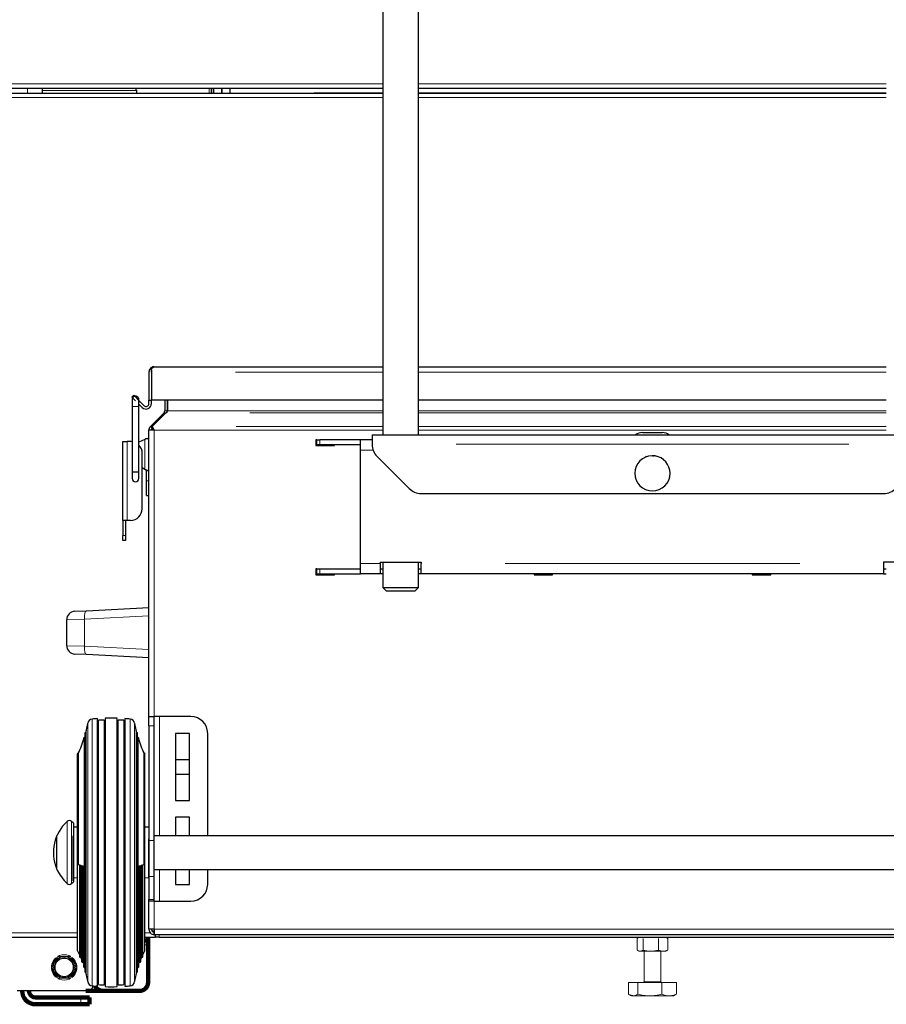
# Model space of a CAD drawing. Extents: x -8004 to 6582, y -4714 to 2818.
# Drawn here: x 1830 to 2345, y -2324 to -1739 of the extents above; entities that cross this region are included whole.
import ezdxf

# ---------------------------------------------------------------- set-up
doc = ezdxf.new("R2010")
doc.units = 0
doc.header["$LTSCALE"] = 625
doc.header["$MEASUREMENT"] = 0
doc.layers.add('1', color=7, linetype='CONTINUOUS')

msp = doc.modelspace()

# ---------------------------------------------------------------- linework, layer by layer
at = {"layer": '1', "color": 2, "linetype": 'Continuous', "lineweight": 25}
for p, q in [((2045.79, -1385.43), (2045.79, -1985.6)), ((2067.02, -1985.6), (2067.02, -1385.43)), ((1811.25, -1782.72), (2045.79, -1782.72)), ((1811.27, -1779.73), (2045.79, -1779.73)), ((1843.55, -1781.13), (1843.55, -1779.73)), ((1843.55, -1782.72), (1843.55, -1781.13)), ((1899.38, -1780.8), (1899.38, -1781.13)), ((1899.38, -1781.13), (1899.38, -1782.72)), ((1943.74, -1779.73), (1943.74, -1782.72)), ((1945.24, -1779.73), (1945.24, -1782.72)), ((1945.24, -1779.73), (1945.24, -1782.72)), ((1945.24, -1782.72), (1945.24, -1779.73)), ((1945.24, -1780.23), (1945.24, -1780.23)), ((1950.23, -1779.73), (1950.23, -1782.72)), ((1950.23, -1782.72), (1950.23, -1779.73)), ((1955.21, -1782.44), (1955.21, -1779.73)), ((1955.21, -1782.72), (1955.21, -1782.44)), ((2067.02, -1779.73), (2344.88, -1779.73)), ((2067.03, -1782.72), (2344.87, -1782.72)), ((1908.35, -1947.05), (1908.35, -1948.42)), ((1908.45, -1948.42), (1908.45, -1946.41)), ((1910.05, -1945.23), (1910.3, -1945.23)), ((1910.22, -1945.24), (1910.3, -1945.23)), ((1910.3, -1945.23), (2045.79, -1945.23)), ((2067.03, -1945.23), (2344.87, -1945.23)), ((1906.86, -1948.42), (1906.86, -1965.17)), ((1908.35, -1948.42), (1908.35, -1965.17)), ((1908.45, -1948.42), (1908.45, -1965.17)), ((1896.75, -1963.26), (1897.8, -1962.2)), ((1896.75, -1963.26), (1898.88, -1965.39)), ((1897.8, -1962.2), (1901.33, -1965.73)), ((1900.87, -1964.79), (1900.87, -1964.76)), ((1901.33, -1965.73), (1903.96, -1968.36)), ((1906.86, -1967.16), (1906.86, -1965.17)), ((1906.86, -1965.17), (1908.35, -1965.17)), ((1908.35, -1967.16), (1908.35, -1965.17)), ((2045.79, -1965.17), (1908.45, -1965.17)), ((1916.33, -1965.17), (1916.33, -1971.44)), ((1917.82, -1965.17), (1917.82, -1971.44)), ((1917.84, -1971.44), (1917.84, -1965.17)), ((2344.87, -1965.17), (2067.03, -1965.17)), ((1900.87, -1967.39), (1902.91, -1969.42)), ((1915.83, -1972.64), (1907.79, -1980.68)), ((1908.87, -1980.68), (1916.91, -1972.64)), ((1915.83, -1972.64), (1916.37, -1973.18)), ((1910.05, -1982.94), (1906.86, -1982.94)), ((1906.86, -2153.1), (1906.86, -1982.94)), ((1908.87, -1981.72), (1908.85, -1981.74)), ((1904.36, -1988.42), (1900.87, -1990.13)), ((1905.07, -1987.85), (1906.13, -1987.85)), ((1906.86, -1987.85), (1906.13, -1987.85)), ((2006.06, -1988.6), (2006.06, -1992.09)), ((2006.55, -1988.6), (2006.06, -1988.6)), ((2006.55, -1988.6), (2008.33, -1988.6)), ((2006.55, -1991.59), (2006.55, -1988.6)), ((2032.46, -1988.6), (2008.33, -1988.6)), ((2032.46, -1994.78), (2032.46, -1988.6)), ((2039.45, -1988.6), (2032.46, -1988.6)), ((2039.45, -1985.61), (2039.45, -1991.19)), ((2039.45, -1985.61), (2372.44, -1985.61)), ((2199.97, -1984.35), (2211.93, -1984.35)), ((1891.4, -1989.69), (1893.9, -1989.69)), ((1891.4, -2036.54), (1891.4, -1989.69)), ((1895.89, -1989.69), (1893.9, -1989.69)), ((2006.06, -1992.09), (2017.02, -1992.09)), ((2008.33, -1991.59), (2006.55, -1991.59)), ((2032.46, -1991.59), (2008.33, -1991.59)), ((2017.02, -1992.09), (2017.02, -1991.59)), ((2032.46, -2062.17), (2032.46, -1994.78)), ((2039.45, -1991.19), (2039.45, -1991.45)), ((1902.87, -2029.56), (1902.87, -1996.66)), ((2042.37, -1998.5), (2061.46, -2017.58)), ((2205.95, -1998.27), (2205.75, -1998.07)), ((2206.13, -1998.09), (2205.95, -1998.27)), ((2206.31, -1998.27), (2206.13, -1998.09)), ((2206.5, -1998.1), (2206.31, -1998.27)), ((2206.67, -1998.29), (2206.5, -1998.1)), ((2206.86, -1998.12), (2206.67, -1998.29)), ((2207.02, -1998.32), (2206.86, -1998.12)), ((2207.22, -1998.16), (2207.02, -1998.32)), ((2207.38, -1998.37), (2207.22, -1998.16)), ((2207.6, -1998.2), (2207.38, -1998.37)), ((1902.87, -2005.1), (1904.36, -2006.05)), ((1905.07, -2006.79), (1906.13, -2006.79)), ((1905.36, -2013.09), (1905.36, -2006.79)), ((1906.13, -2006.79), (1906.86, -2006.79)), ((1900.87, -2011.62), (1900.87, -2011.59)), ((1905.36, -2021.75), (1905.36, -2013.09)), ((1905.36, -2021.75), (1906.86, -2021.75)), ((2068.51, -2020.5), (2343.39, -2020.5)), ((1893.9, -2036.54), (1891.4, -2036.54)), ((1891.4, -2036.54), (1891.4, -2045.52)), ((1892.9, -2036.54), (1892.9, -2045.52)), ((1895.89, -2036.54), (1893.9, -2036.54)), ((1891.4, -2048.51), (1891.4, -2045.52)), ((1892.9, -2045.52), (1892.9, -2048.51)), ((1892.9, -2048.51), (1891.4, -2048.51)), ((2032.46, -2068.35), (2032.46, -2062.17)), ((2044.19, -2061.38), (2044.19, -2062.17)), ((2044.19, -2061.38), (2068.62, -2061.38)), ((2044.19, -2062.17), (2044.19, -2068.35)), ((2045.79, -2061.37), (2045.79, -2076.33)), ((2067.02, -2076.33), (2067.02, -2061.37)), ((2068.62, -2061.38), (2068.62, -2062.17)), ((2068.62, -2068.35), (2068.62, -2062.17)), ((2343.28, -2061.38), (2343.28, -2062.17)), ((2367.71, -2061.38), (2343.28, -2061.38)), ((2343.28, -2062.17), (2343.28, -2068.35)), ((2006.06, -2065.36), (2006.06, -2068.85)), ((2006.55, -2065.36), (2006.06, -2065.36)), ((2006.06, -2068.85), (2017.02, -2068.85)), ((2006.55, -2065.36), (2008.33, -2065.36)), ((2006.55, -2068.35), (2006.55, -2065.36)), ((2006.55, -2068.35), (2008.33, -2068.35)), ((2008.33, -2065.36), (2032.46, -2065.36)), ((2008.33, -2068.35), (2032.46, -2068.35)), ((2017.02, -2068.85), (2017.02, -2068.35)), ((2044.19, -2068.35), (2032.46, -2068.35)), ((2044.19, -2065.36), (2045.79, -2065.36)), ((2045.79, -2068.35), (2044.19, -2068.35)), ((2067.02, -2065.36), (2068.62, -2065.36)), ((2068.62, -2068.35), (2067.02, -2068.35)), ((2343.28, -2068.35), (2068.62, -2068.35)), ((2135.66, -2068.35), (2135.66, -2068.85)), ((2135.66, -2068.85), (2146.63, -2068.85)), ((2146.63, -2068.85), (2146.63, -2068.35)), ((2265.27, -2068.35), (2265.27, -2068.85)), ((2265.27, -2068.85), (2276.24, -2068.85)), ((2276.24, -2068.85), (2276.24, -2068.35)), ((2343.28, -2065.36), (2344.88, -2065.36)), ((2343.28, -2068.35), (2344.88, -2068.35)), ((2045.79, -2076.33), (2067.02, -2076.33)), ((2045.79, -2076.33), (2047.78, -2078.32)), ((2065.03, -2078.32), (2067.02, -2076.33)), ((2047.78, -2078.32), (2065.03, -2078.32)), ((1869.79, -2090.19), (1906.86, -2088.29)), ((1862.74, -2090.55), (1869.79, -2090.19)), ((1858.01, -2110.97), (1858.01, -2095.52)), ((1869.79, -2116.31), (1862.74, -2115.95)), ((1906.86, -2118.2), (1869.79, -2116.31)), ((1876.38, -2313.36), (1876.38, -2154.34)), ((1880.77, -2154.15), (1880.77, -2313.56)), ((1888.08, -2313.56), (1888.08, -2154.15)), ((1892.47, -2154.34), (1892.47, -2313.36)), ((1906.86, -2158.57), (1906.86, -2153.1)), ((1906.86, -2158.57), (1906.86, -2226.66)), ((1906.87, -2153.1), (1909.87, -2153.1)), ((1909.85, -2153.1), (1909.85, -2158.57)), ((1909.85, -2158.57), (1909.85, -2226.66)), ((1913.04, -2153.1), (1909.87, -2153.1)), ((1931.78, -2153.1), (1913.04, -2153.1)), ((1868.77, -2163.07), (1868.77, -2166.09)), ((1869.39, -2162.58), (1869.39, -2194.87)), ((1899.46, -2194.87), (1899.46, -2162.58)), ((1900.08, -2166.1), (1900.08, -2163.07)), ((1922.56, -2163.07), (1922.56, -2202.95)), ((1931.03, -2163.07), (1922.56, -2163.07)), ((1931.03, -2202.95), (1931.03, -2163.07)), ((1941.75, -2224.03), (1941.75, -2163.07)), ((1868.36, -2165.64), (1868.36, -2242.34)), ((1869.15, -2165.64), (1868.36, -2165.64)), ((1868.56, -2165.58), (1868.56, -2165.64)), ((1869.15, -2242.34), (1869.15, -2165.64)), ((1899.7, -2242.34), (1899.7, -2165.64)), ((1900.48, -2165.64), (1899.7, -2165.64)), ((1900.29, -2165.64), (1900.29, -2165.58)), ((1900.48, -2242.34), (1900.48, -2165.64)), ((1864.49, -2201.95), (1864.49, -2175.53)), ((1864.86, -2175.13), (1864.86, -2241.16)), ((1903.99, -2241.16), (1903.99, -2175.13)), ((1904.36, -2292.18), (1904.36, -2175.53)), ((1931.03, -2178.77), (1922.56, -2178.77)), ((1922.56, -2187.24), (1931.03, -2187.24)), ((1869.39, -2194.87), (1869.39, -2305.12)), ((1899.46, -2305.12), (1899.46, -2194.87)), ((1864.49, -2292.18), (1864.49, -2201.95)), ((1922.56, -2202.95), (1931.03, -2202.95)), ((1862.09, -2216.41), (1860.9, -2215.39)), ((1862.09, -2216.41), (1862.09, -2233.85)), ((1922.56, -2212.92), (1922.56, -2224.03)), ((1931.03, -2212.92), (1922.56, -2212.92)), ((1931.03, -2224.03), (1931.03, -2212.92)), ((1864.49, -2218.83), (1862.09, -2218.9)), ((1906.76, -2218.9), (1904.36, -2218.83)), ((1852.02, -2224.03), (1852.02, -2243.97)), ((1852.14, -2224.03), (1852.02, -2224.03)), ((1861.59, -2224.03), (1861.59, -2233.85)), ((1906.86, -2226.66), (1906.86, -2248.19)), ((1909.85, -2226.66), (1909.85, -2248.19)), ((2502.04, -2224.03), (1909.86, -2224.03)), ((1861.59, -2233.85), (1861.59, -2250.63)), ((1862.09, -2233.85), (1862.09, -2251.3)), ((1852.02, -2243.97), (1852.28, -2243.97)), ((1865.66, -2241.28), (1865.66, -2295.66)), ((1866.35, -2296.12), (1866.35, -2241.27)), ((1866.87, -2241.64), (1866.87, -2298.66)), ((1867.55, -2299.12), (1867.55, -2241.63)), ((1867.91, -2241.98), (1867.91, -2301.65)), ((1868.36, -2242.34), (1869.15, -2242.34)), ((1868.56, -2302.12), (1868.56, -2241.99)), ((1868.77, -2242.29), (1868.77, -2304.64)), ((1900.48, -2242.34), (1899.7, -2242.34)), ((1900.08, -2304.64), (1900.08, -2242.35)), ((1900.29, -2241.99), (1900.29, -2302.12)), ((1900.94, -2301.65), (1900.94, -2241.94)), ((1901.3, -2241.63), (1901.3, -2299.12)), ((1901.98, -2298.66), (1901.98, -2241.58)), ((1902.5, -2241.27), (1902.5, -2296.12)), ((1903.19, -2295.66), (1903.19, -2241.22)), ((1909.86, -2243.97), (2502.04, -2243.97)), ((1922.56, -2243.97), (1922.56, -2252.79)), ((1931.03, -2252.79), (1931.03, -2243.97)), ((1941.75, -2252.79), (1941.75, -2243.97)), ((1860.9, -2252.32), (1862.09, -2251.3)), ((1862.09, -2248.81), (1864.49, -2248.87)), ((1904.36, -2248.87), (1906.76, -2248.81)), ((1906.86, -2248.19), (1906.86, -2261.76)), ((1909.85, -2248.19), (1909.85, -2261.76)), ((1922.56, -2252.79), (1931.03, -2252.79)), ((1906.86, -2262.76), (1906.86, -2261.76)), ((1909.85, -2262.76), (1906.86, -2262.76)), ((1906.86, -2279.51), (1906.86, -2262.76)), ((1909.85, -2261.76), (1909.85, -2262.76)), ((1909.85, -2262.76), (1913.04, -2262.76)), ((1913.04, -2262.76), (1931.78, -2262.76)), ((1910.05, -2279.51), (1906.86, -2279.51)), ((1811.25, -2284.2), (1864.5, -2284.2)), ((1904.37, -2284.2), (1910.85, -2284.2)), ((1910.07, -2282.7), (1910.05, -2282.7)), ((2501.83, -2282.7), (1910.07, -2282.7)), ((1910.84, -2284.2), (1910.84, -2282.7)), ((1912.84, -2284.2), (1910.84, -2284.2)), ((1912.84, -2284.2), (2499.06, -2284.2)), ((1834.78, -2316.1), (1828.59, -2316.1)), ((1869.47, -2316.1), (1834.78, -2316.1))]:
    msp.add_line(p, q, dxfattribs=at)
at = {"layer": '1', "color": 6, "linetype": 'Continuous', "lineweight": 13}
for p, q in [((1811.25, -1777.14), (2045.79, -1777.14)), ((2067.03, -1777.14), (2344.87, -1777.14)), ((1834.78, -1782.7), (1834.78, -1779.71)), ((1899.38, -1781.13), (1843.55, -1781.13)), ((1942.63, -1779.73), (1942.63, -1782.72)), ((2045.79, -1782.44), (2005.06, -1782.44)), ((2344.87, -1782.44), (2067.02, -1782.44)), ((2045.79, -1785.31), (1811.25, -1785.31)), ((2344.87, -1785.31), (2067.03, -1785.31)), ((1958.3, -1948.42), (2045.79, -1948.42)), ((2067.03, -1948.42), (2344.87, -1948.42)), ((1901.33, -1965.73), (1900.87, -1966.18)), ((1916.33, -1971.44), (1917.82, -1971.44)), ((2045.79, -1971.44), (1917.84, -1971.44)), ((2344.87, -1971.44), (2067.03, -1971.44)), ((2045.79, -1972.64), (1966.76, -1972.64)), ((2344.87, -1972.64), (2067.03, -1972.64)), ((1910.05, -2153.09), (1910.05, -1982.94)), ((2045.79, -1982.94), (1910.05, -1982.94)), ((2045.79, -1980.68), (1958.72, -1980.68)), ((2344.87, -1982.94), (2067.02, -1982.94)), ((2344.87, -1980.68), (2067.03, -1980.68)), ((1904.36, -1988.42), (1904.36, -2006.05)), ((2008.33, -1988.6), (2008.33, -1991.59)), ((1893.9, -1989.69), (1893.9, -2036.54)), ((2040.03, -1994.78), (2032.46, -1994.78)), ((2322.59, -1991.19), (2089.3, -1991.19)), ((1905.36, -2013.09), (1906.86, -2013.09)), ((1891.4, -2045.52), (1892.9, -2045.52)), ((2044.19, -2062.17), (2032.46, -2062.17)), ((2293.43, -2062.17), (2118.47, -2062.17)), ((2008.33, -2065.36), (2008.33, -2068.35)), ((1906.86, -2093.21), (1868.58, -2095.16)), ((1868.58, -2095.16), (1858.01, -2095.52)), ((1868.58, -2095.16), (1868.58, -2111.33)), ((1858.01, -2110.97), (1868.58, -2111.33)), ((1868.58, -2111.33), (1906.86, -2113.29)), ((1870.5, -2191.88), (1870.5, -2157.11)), ((1873.2, -2154.58), (1873.2, -2190.5)), ((1876.91, -2155.31), (1876.91, -2312.39)), ((1880.29, -2312.55), (1880.29, -2155.16)), ((1888.56, -2155.16), (1888.56, -2312.55)), ((1891.94, -2312.39), (1891.94, -2155.31)), ((1895.65, -2313.12), (1895.65, -2154.58)), ((1898.35, -2157.11), (1898.35, -2191.88)), ((1909.85, -2158.57), (1906.86, -2158.57)), ((1913.04, -2224.03), (1913.04, -2153.1)), ((1870.5, -2310.6), (1870.5, -2191.88)), ((1873.2, -2190.5), (1873.2, -2313.12)), ((1898.35, -2191.88), (1898.35, -2310.6)), ((1858.26, -2215.43), (1858.26, -2233.85)), ((1860.9, -2215.39), (1860.9, -2233.85)), ((1906.76, -2218.9), (1906.76, -2248.81)), ((1909.85, -2226.66), (1906.86, -2226.66)), ((1858.26, -2233.85), (1858.26, -2252.27)), ((1860.9, -2233.85), (1860.9, -2252.32)), ((1913.04, -2262.76), (1913.04, -2243.97)), ((1909.85, -2248.19), (1906.86, -2248.19)), ((1906.86, -2261.76), (1909.85, -2261.76)), ((1910.05, -2279.51), (1910.05, -2262.76)), ((1811.25, -2281.61), (1864.49, -2281.61)), ((1904.37, -2281.61), (1907.69, -2281.61)), ((1910.05, -2279.51), (2501.85, -2279.51)), ((1912.84, -2282.7), (1912.84, -2284.2)), ((1904.36, -2288.79), (1906.36, -2288.79)), ((1849.06, -2301.1), (1851.88, -2296.21)), ((1861.14, -2296.21), (1863.96, -2301.1)), ((1851.88, -2308.08), (1849.06, -2303.19)), ((1863.96, -2303.19), (1861.14, -2308.08)), ((2200.96, -2310.72), (2210.93, -2310.72)), ((1866.48, -2324.08), (1866.48, -2320.09))]:
    msp.add_line(p, q, dxfattribs=at)
at = {"layer": '1', "color": 2, "linetype": 'Continuous', "lineweight": 140}
for p, q in [((1908.45, -1961.68), (1908.35, -1961.68)), ((1906.36, -2286.19), (1904.36, -2286.19)), ((1906.36, -2284.2), (1906.36, -2286.19)), ((1906.36, -2288.79), (1906.36, -2286.19)), ((1906.36, -2311.12), (1906.36, -2288.79)), ((1869.47, -2316.1), (1879.44, -2316.1)), ((1879.44, -2316.1), (1901.37, -2316.1)), ((1839.56, -2320.09), (1866.48, -2320.09)), ((1871.46, -2320.09), (1866.48, -2320.09)), ((1871.46, -2320.09), (1871.46, -2324.08)), ((1839.56, -2324.08), (1866.48, -2324.08)), ((1871.46, -2324.08), (1866.48, -2324.08))]:
    msp.add_line(p, q, dxfattribs=at)
at = {"layer": '1', "color": 2, "linetype": 'Continuous', "lineweight": 18}
for p, q in [((2196.82, -2284.91), (2196.82, -2291.86)), ((2197.97, -2284.2), (2197.31, -2284.58)), ((2200.35, -2291.86), (2200.35, -2284.91)), ((2209.48, -2291.86), (2209.48, -2284.91)), ((2214.58, -2284.58), (2213.92, -2284.2)), ((2215.08, -2284.91), (2215.08, -2291.86)), ((2197.31, -2292.19), (2197.97, -2292.57)), ((2198.58, -2292.57), (2204.91, -2292.57)), ((2200.96, -2292.57), (2200.96, -2310.72)), ((2204.91, -2292.57), (2212.28, -2292.57)), ((2210.93, -2310.72), (2210.93, -2292.57)), ((2212.28, -2292.57), (2213.92, -2292.57)), ((2213.92, -2292.57), (2214.58, -2292.19)), ((2191.68, -2311.12), (2197.19, -2311.12)), ((2191.68, -2311.12), (2191.68, -2317.98)), ((2197.19, -2311.12), (2211.46, -2311.12)), ((2197.19, -2317.98), (2197.19, -2311.12)), ((2211.46, -2311.12), (2220.22, -2311.12)), ((2211.46, -2311.12), (2211.46, -2317.98)), ((2220.22, -2311.12), (2220.22, -2317.98)), ((2192.46, -2318.5), (2193.49, -2319.09)), ((2194.44, -2319.09), (2204.33, -2319.09)), ((2204.33, -2319.09), (2215.84, -2319.09)), ((2215.84, -2319.09), (2218.41, -2319.09)), ((2218.41, -2319.09), (2219.44, -2318.5))]:
    msp.add_line(p, q, dxfattribs=at)
at = {"layer": '1', "color": 6, "linetype": 'Continuous', "lineweight": 13}
msp.add_circle((1856.51, -2302.14), 5.88, dxfattribs=at)
at = {"layer": '1', "color": 2, "linetype": 'Continuous', "lineweight": 18}
msp.add_circle((1856.51, -2302.14), 5.38, dxfattribs=at)
at = {"layer": '1', "color": 2, "linetype": 'Continuous', "lineweight": 25}
for centre, radius, start, end in [((1894.39, -1780.8), 4.98, 0, 12.37004), ((1910.05, -1948.42), 3.19, 140.99324, 180), ((1910.05, -1948.42), 1.69, 160.24947, 180), ((1905.16, -1967.16), 3.19, 225, 0), ((1905.16, -1967.16), 1.69, 225, 0), ((1914.63, -1971.44), 1.69, 315, 0), ((1895.89, -1996.66), 6.98, 81.62581, 90), ((1895.89, -1996.66), 6.98, 0, 44.02264), ((2049.42, -1991.45), 9.97, 180, 225), ((2205.95, -2008.54), 10.47, 91.08121, 180), ((2205.95, -2008.54), 10.47, 80.91879, 91.08121), ((2205.95, -2008.54), 10.47, 0, 80.91879), ((2205.95, -2008.54), 10.47, 180, 360), ((2068.51, -2010.53), 9.97, 225, 270), ((2343.39, -2010.53), 9.97, 270, 315), ((1895.89, -2029.56), 6.98, 270, 0), ((1862.99, -2095.52), 4.98, 92.92072, 180), ((1862.99, -2110.97), 4.98, 180, 267.07928), ((1811.38, -2147.99), 59.82, 345.88137, 351.23739), ((1873.46, -2157.56), 2.99, 94.96885, 171.23739), ((1884.42, -2283.7), 129.61, 93.55756, 94.96885), ((1884.42, -2283.7), 128.61, 91.84381, 93.34969), ((1884.42, -2283.7), 129.61, 88.38375, 91.61625), ((1884.42, -2283.7), 128.61, 86.65031, 88.15619), ((1884.42, -2283.7), 129.61, 85.03115, 86.44244), ((1895.39, -2157.56), 2.99, 8.76261, 85.03115), ((1957.47, -2147.99), 59.82, 188.76261, 194.11863), ((1931.78, -2163.07), 9.97, 0, 90), ((1869.27, -2163.07), 0.498, 75.64264, 180), ((1899.58, -2163.07), 0.498, 0, 104.35736), ((1868.41, -2166.06), 0.498, 72.66076, 180), ((1900.44, -2166.06), 0.498, 0, 107.33924), ((1811.38, -2147.99), 59.82, 332.59116, 335.81906), ((1957.47, -2147.99), 59.82, 204.18094, 207.40884), ((1875.05, -2233.85), 24.92, 132.34261, 202.49728), ((1859.61, -2216.9), 1.99, 49.44831, 132.34261), ((1875.05, -2233.85), 24.92, 203.95379, 227.65739), ((1859.61, -2250.8), 1.99, 227.65739, 310.55169), ((1931.78, -2252.79), 9.97, 270, 0), ((1811.38, -2319.71), 59.82, 24.18094, 27.40884), ((1957.47, -2319.71), 59.82, 152.59116, 155.81906), ((1866.15, -2295.66), 0.498, 180, 293.46474), ((1811.38, -2319.71), 59.82, 21.08736, 23.22601), ((1867.37, -2298.66), 0.498, 180, 290.37116), ((1901.48, -2298.66), 0.498, 249.62884, 0), ((1957.47, -2319.71), 59.82, 156.77399, 158.91264), ((1902.7, -2295.66), 0.498, 246.53526, 0), ((1868.41, -2301.65), 0.498, 180, 287.33924), ((1869.27, -2304.64), 0.498, 180, 284.35736), ((1811.38, -2319.71), 59.82, 8.76261, 14.11863), ((1957.47, -2319.71), 59.82, 165.88137, 171.23739), ((1899.58, -2304.64), 0.498, 255.64264, 0), ((1900.44, -2301.65), 0.498, 252.66076, 0), ((1873.46, -2310.14), 2.99, 188.76261, 265.03115), ((1895.39, -2310.14), 2.99, 274.96885, 351.23739), ((1869.47, -2311.12), 4.98, 270, 335.42857), ((1884.42, -2184), 129.61, 265.03115, 266.44244), ((1884.42, -2184), 128.61, 266.65031, 268.15619), ((1884.42, -2184), 129.61, 268.38375, 271.61625), ((1884.42, -2184), 128.61, 271.84381, 273.34969), ((1884.42, -2184), 129.61, 273.55756, 274.96885)]:
    msp.add_arc(centre, radius, start, end, dxfattribs=at)
at = {"layer": '1', "color": 2, "linetype": 'Continuous', "lineweight": 18}
for centre, radius, start, end in [((1856.51, -2302.14), 7.53, 127.99518, 172.00482), ((1856.51, -2302.14), 6.48, 150, 210), ((1856.51, -2302.14), 6.48, 90, 150), ((1856.51, -2302.14), 7.53, 67.99518, 112.00482), ((1856.51, -2302.14), 6.48, 30, 90), ((1856.51, -2302.14), 7.53, 7.99518, 52.00482), ((1856.51, -2302.14), 6.48, 330, 30), ((1856.51, -2302.14), 7.53, 187.99518, 232.00482), ((1856.51, -2302.14), 7.53, 307.99518, 352.00482), ((1856.51, -2302.14), 6.48, 210, 270), ((1856.51, -2302.14), 7.53, 247.99518, 292.00482), ((1856.51, -2302.14), 6.48, 270, 330), ((2200.57, -2310.72), 0.399, 270, 0), ((2211.33, -2310.72), 0.399, 180, 270)]:
    msp.add_arc(centre, radius, start, end, dxfattribs=at)
at = {"layer": '1', "color": 2, "linetype": 'Continuous', "lineweight": 140}
for centre, radius, start, end in [((1839.56, -2316.1), 7.98, 180, 270), ((1839.56, -2316.1), 3.99, 180, 270), ((1879.44, -2311.12), 4.98, 205.4869, 270), ((1901.37, -2311.12), 4.98, 270, 0)]:
    msp.add_arc(centre, radius, start, end, dxfattribs=at)
at = {"layer": '1', "color": 2, "linetype": 'Continuous', "lineweight": 25}
for centre, major_axis, ratio, start_param, end_param in [((1898.88, -1964.76), (1.99, 0), 1, 1.570796, 3.141886), ((1898.88, -1964.76), (1.99, 0), 1, 0, 1.570795), ((1914.65, -1971.44), (-3.19, 0), 0.53125, 2.356194, 3.141593), ((2199.97, -1987.87), (-4.98, 0), 0.707107, 4.712389, 5.584156), ((2211.93, -1987.87), (-4.98, 0), 0.707107, 3.840621, 4.712389), ((1898.88, -2007.63), (1.99, 0), 0.000022, 3.141571, 4.712389), ((1898.88, -2011.62), (1.99, 0), 1, 3.1413, 4.71239), ((1898.88, -2007.63), (1.99, 0), 0.000022, 4.712389, 6.283185), ((1898.88, -2011.62), (1.99, 0), 1, 4.71239, 6.283185), ((1910.05, -2279.51), (-1.69, 0), 0.705882, 0.346987, 1.570796)]:
    msp.add_ellipse(centre, major_axis=major_axis, ratio=ratio, start_param=start_param, end_param=end_param, dxfattribs=at)
at = {"layer": '1', "color": 6, "linetype": 'Continuous', "lineweight": 13}
for centre, major_axis, ratio, start_param, end_param in [((1898.88, -1968.75), (1.99, 0), 0.000331, 1.570798, 3.142841), ((1898.88, -1968.75), (1.99, 0), 0.000331, 0, 1.570796), ((1870.04, -2095.16), (-0.25, 4.98), 0.292367, 0, 1.555881), ((1870.04, -2111.33), (-0.25, -4.98), 0.292367, 4.727305, 6.283185)]:
    msp.add_ellipse(centre, major_axis=major_axis, ratio=ratio, start_param=start_param, end_param=end_param, dxfattribs=at)
at = {"layer": '1', "color": 2, "linetype": 'Continuous', "lineweight": 25}
for points, degree, knots in [([(1909.79, -1945.24), (1909.36, -1945.27), (1908.94, -1945.39), (1908.17, -1945.8), (1907.84, -1946.07), (1907.57, -1946.41)], 3, [0, 0, 0, 0, 0.5, 0.5, 1, 1, 1, 1]), ([(1908.45, -1946.41), (1908.75, -1946.07), (1909.04, -1945.8), (1909.64, -1945.39), (1909.93, -1945.27), (1910.22, -1945.24)], 3, [0, 0, 0, 0, 0.5, 0.5, 1, 1, 1, 1]), ([(1900.87, -1964.76), (1900.88, -1964.7), (1900.87, -1964.58), (1900.84, -1964.37), (1900.76, -1964.03), (1900.51, -1963.54), (1899.98, -1963.04), (1899.25, -1962.75), (1898.49, -1962.75), (1897.66, -1963.09), (1897.03, -1963.85), (1896.89, -1964.43), (1896.89, -1964.76)], 3, [0, 0, 0, 0, 0.040028, 0.071848, 0.129489, 0.234923, 0.357765, 0.481508, 0.604706, 0.733913, 0.867593, 1, 1, 1, 1]), ([(1896.89, -1964.76), (1896.89, -1964.77), (1896.89, -1964.91), (1896.89, -1965.39), (1896.89, -1965.91), (1896.89, -1966.55), (1896.89, -1967.48), (1896.89, -1968.23), (1896.89, -1968.75)], 3, [0, 0, 0, 0, 0.239458, 0.368358, 0.499993, 0.631629, 0.760528, 1, 1, 1, 1]), ([(1900.87, -1968.75), (1900.87, -1968.23), (1900.87, -1967.48), (1900.87, -1966.55), (1900.87, -1965.91), (1900.87, -1965.39), (1900.87, -1964.91), (1900.87, -1964.77), (1900.87, -1964.76)], 3, [0, 0, 0, 0, 0.239472, 0.368371, 0.500007, 0.631642, 0.760542, 1, 1, 1, 1]), ([(1896.89, -1968.75), (1896.89, -1975.23), (1896.89, -1985.34), (1896.89, -1998.3), (1896.89, -2004.78), (1896.89, -2007.63)], 3, [0, 0, 0, 0, 0.499998, 0.779999, 1, 1, 1, 1]), ([(1900.87, -2007.63), (1900.87, -2004), (1900.87, -1997.52), (1900.87, -1987.8), (1900.87, -1978.47), (1900.87, -1971.99), (1900.87, -1968.75)], 3, [0, 0, 0, 0, 0.280001, 0.500002, 0.750003, 1, 1, 1, 1]), ([(1906.86, -1982.94), (1906.86, -1982.52), (1906.94, -1982.1), (1907.26, -1981.33), (1907.5, -1980.98), (1907.79, -1980.68)], 3, [0, 0, 0, 0, 0.5, 0.5, 1, 1, 1, 1]), ([(1908.35, -1982.94), (1908.35, -1982.72), (1908.4, -1982.5), (1908.57, -1982.09), (1908.69, -1981.9), (1908.85, -1981.74)], 3, [0, 0, 0, 0, 0.5, 0.5, 1, 1, 1, 1]), ([(1910.05, -1982.94), (1909.85, -1982.52), (1909.65, -1982.1), (1909.26, -1981.33), (1909.07, -1980.98), (1908.87, -1980.68)], 3, [0, 0, 0, 0, 0.5, 0.5, 1, 1, 1, 1]), ([(1910.05, -1982.94), (1909.85, -1982.72), (1909.65, -1982.5), (1909.26, -1982.09), (1909.07, -1981.9), (1908.87, -1981.74)], 3, [0, 0, 0, 0, 0.5, 0.5, 1, 1, 1, 1]), ([(1906.13, -1987.85), (1905.9, -1987.94), (1905.62, -1988.04), (1905.02, -1988.23), (1904.69, -1988.33), (1904.36, -1988.42)], 3, [0, 0, 0, 0, 0.5, 0.5, 1, 1, 1, 1]), ([(1905.07, -1987.85), (1904.98, -1987.94), (1904.87, -1988.04), (1904.63, -1988.23), (1904.49, -1988.33), (1904.36, -1988.42)], 3, [0, 0, 0, 0, 0.5, 0.5, 1, 1, 1, 1]), ([(1904.36, -2006.05), (1904.69, -2006.17), (1905.02, -2006.29), (1905.62, -2006.54), (1905.9, -2006.67), (1906.13, -2006.79)], 3, [0, 0, 0, 0, 0.5, 0.5, 1, 1, 1, 1]), ([(1904.36, -2006.05), (1904.49, -2006.17), (1904.63, -2006.29), (1904.87, -2006.54), (1904.98, -2006.67), (1905.07, -2006.79)], 3, [0, 0, 0, 0, 0.5, 0.5, 1, 1, 1, 1]), ([(1896.89, -2007.63), (1896.89, -2008.15), (1896.89, -2008.9), (1896.89, -2009.83), (1896.89, -2010.47), (1896.89, -2010.99), (1896.89, -2011.47), (1896.89, -2011.61), (1896.89, -2011.62)], 3, [0, 0, 0, 0, 0.239457, 0.36836, 0.499999, 0.631637, 0.760541, 1, 1, 1, 1]), ([(1900.87, -2011.62), (1900.87, -2011.61), (1900.87, -2011.47), (1900.87, -2010.99), (1900.87, -2010.47), (1900.87, -2009.83), (1900.87, -2008.9), (1900.87, -2008.15), (1900.87, -2007.63)], 3, [0, 0, 0, 0, 0.239459, 0.368363, 0.500001, 0.63164, 0.760543, 1, 1, 1, 1]), ([(1864.49, -2206.1), (1864.49, -2202.2), (1864.49, -2198.83), (1864.49, -2195.26), (1864.49, -2192.41), (1864.49, -2189.44), (1864.49, -2187.38), (1864.49, -2185.27), (1864.49, -2183.11), (1864.49, -2183.11)], 2, [0, 0, 0, 0.200032, 0.200032, 0.400063, 0.400063, 0.600095, 0.600095, 0.800126, 1, 1, 1]), ([(1906.86, -2279.51), (1906.86, -2279.93), (1906.94, -2280.35), (1907.26, -2281.12), (1907.5, -2281.47), (1908.09, -2282.06), (1908.44, -2282.3), (1909.21, -2282.62), (1909.63, -2282.7), (1910.05, -2282.7)], 3, [0, 0, 0, 0, 0.25, 0.25, 0.5, 0.5, 0.75, 0.75, 1, 1, 1, 1]), ([(1908.35, -2279.51), (1908.35, -2279.74), (1908.4, -2279.96), (1908.57, -2280.37), (1908.69, -2280.56), (1909.01, -2280.87), (1909.19, -2280.99), (1909.6, -2281.16), (1909.83, -2281.21), (1910.05, -2281.21)], 3, [0, 0, 0, 0, 0.25, 0.25, 0.5, 0.5, 0.75, 0.75, 1, 1, 1, 1]), ([(1910.05, -2279.51), (1910.05, -2279.93), (1910.05, -2280.35), (1910.05, -2281.12), (1910.06, -2281.47), (1910.06, -2282.06), (1910.06, -2282.3), (1910.06, -2282.62), (1910.07, -2282.7), (1910.07, -2282.7)], 3, [0, 0, 0, 0, 0.25, 0.25, 0.5, 0.5, 0.75, 0.75, 1, 1, 1, 1])]:
    msp.add_open_spline(points, degree=degree, knots=knots, dxfattribs=at)
for points, degree in [([(1907.57, -1946.41), (1908.35, -1947.05)], 1), ([(1910.05, -1945.23), (1909.96, -1945.23), (1909.87, -1945.23), (1909.79, -1945.24)], 3), ([(1907.79, -1980.68), (1908.85, -1981.74)], 1), ([(1908.87, -1980.68), (1908.87, -1981.74)], 1), ([(1906.86, -2153.1), (1906.86, -2153.1), (1906.86, -2153.1), (1906.87, -2153.1)], 3), ([(1909.87, -2153.1), (1909.85, -2153.1), (1909.85, -2153.1), (1909.85, -2153.1)], 3), ([(1864.86, -2175.13), (1866.32, -2172.07), (1867.49, -2168.9), (1868.36, -2165.64)], 3), ([(1900.48, -2165.64), (1901.36, -2168.9), (1902.53, -2172.07), (1903.99, -2175.13)], 3), ([(1868.36, -2242.34), (1867.49, -2241.94), (1866.32, -2241.54), (1864.86, -2241.16)], 3), ([(1903.99, -2241.16), (1902.53, -2241.54), (1901.36, -2241.94), (1900.48, -2242.34)], 3), ([(1908.36, -2279.34), (1908.37, -2279.53), (1908.4, -2279.73), (1908.45, -2279.92)], 3), ([(1910.05, -2282.7), (1910.05, -2281.21)], 1)]:
    msp.add_open_spline(points, degree=degree, dxfattribs=at)
at = {"layer": '1', "color": 2, "linetype": 'Continuous', "lineweight": 18}
for points in [[(2201.77, -1998.43), (2202.25, -1998.49), (2202.74, -1998.56), (2203.23, -1998.62)], [(2211.15, -1999.67), (2211.64, -1999.74), (2212.13, -1999.8), (2212.61, -1999.87)], [(2196.82, -2284.91), (2197.02, -2284.76), (2197.22, -2284.63), (2197.42, -2284.52)], [(2214.58, -2284.58), (2214.75, -2284.68), (2214.92, -2284.79), (2215.08, -2284.91)]]:
    msp.add_open_spline(points, degree=3, dxfattribs=at)
at = {"layer": '1', "color": 6, "linetype": 'Continuous', "lineweight": 13}
msp.add_open_spline([(1898.88, -2007.63), (1898.88, -2007.63), (1898.88, -2007.63), (1898.88, -2007.63), (1898.88, -2007.63), (1898.88, -2007.63), (1898.88, -2007.63), (1898.88, -2007.63), (1898.88, -2007.63), (1898.88, -2007.63)], degree=3, knots=[0, 0, 0, 0, 0.25, 0.25, 0.5, 0.5, 0.75, 0.75, 1, 1, 1, 1], dxfattribs=at)
at = {"layer": '1', "color": 2, "linetype": 'Continuous', "lineweight": 25}
for points, weights in [([(1861.99, -2225.73), (1861.99, -2235.21), (1861.99, -2248.72), (1861.99, -2248.71)], [1, 0.567288151822, 0.415435618975, 0.544442401457]), ([(1906.86, -2248.71), (1906.86, -2248.72), (1906.86, -2235.21), (1906.86, -2225.73)], [0.544442400575, 0.415435619666, 0.567288152808, 1])]:
    msp.add_rational_spline(points, weights, degree=3, dxfattribs=at)
at = {"layer": '1', "color": 2, "linetype": 'Continuous', "lineweight": 18}
for points, knots in [([(2198.58, -2292.57), (2198.28, -2292.57), (2197.99, -2292.51), (2197.4, -2292.26), (2197.1, -2292.08), (2196.82, -2291.86)], [0, 0, 0, 0, 0.5, 0.5, 1, 1, 1, 1]), ([(2200.35, -2291.86), (2200.06, -2292.08), (2199.77, -2292.26), (2199.18, -2292.51), (2198.88, -2292.57), (2198.58, -2292.57)], [0, 0, 0, 0, 0.5, 0.5, 1, 1, 1, 1]), ([(2200.35, -2291.86), (2201.09, -2292.08), (2201.84, -2292.26), (2203.36, -2292.51), (2204.13, -2292.57), (2204.91, -2292.57)], [0, 0, 0, 0, 0.5, 0.5, 1, 1, 1, 1]), ([(2204.91, -2292.57), (2205.3, -2292.57), (2205.69, -2292.56), (2206.46, -2292.49), (2206.84, -2292.44), (2207.98, -2292.26), (2208.73, -2292.08), (2209.48, -2291.86)], [0, 0, 0, 0, 0.25, 0.25, 0.5, 0.5, 1, 1, 1, 1]), ([(2209.48, -2291.86), (2209.93, -2292.08), (2210.4, -2292.26), (2211.33, -2292.51), (2211.8, -2292.57), (2212.28, -2292.57)], [0, 0, 0, 0, 0.5, 0.5, 1, 1, 1, 1]), ([(2212.28, -2292.57), (2212.52, -2292.57), (2212.75, -2292.56), (2213.23, -2292.49), (2213.46, -2292.44), (2214.16, -2292.26), (2214.62, -2292.08), (2215.08, -2291.86)], [0, 0, 0, 0, 0.25, 0.25, 0.5, 0.5, 1, 1, 1, 1]), ([(2215.08, -2291.86), (2214.79, -2292.08), (2214.51, -2292.26), (2213.92, -2292.51), (2213.61, -2292.57), (2213.32, -2292.57)], [0, 0, 0, 0, 0.5, 0.5, 1, 1, 1, 1]), ([(1849.03, -2302.14), (1849.33, -2301.61), (1849.64, -2301.08), (1850.26, -2300), (1850.58, -2299.46), (1850.9, -2298.9)], [0, 0, 0, 0, 0.5, 0.5, 1, 1, 1, 1]), ([(1850.9, -2298.9), (1851.06, -2298.63), (1851.22, -2298.35), (1851.53, -2297.81), (1851.69, -2297.54), (1852.16, -2296.73), (1852.46, -2296.19), (1852.77, -2295.66)], [0, 0, 0, 0, 0.25, 0.25, 0.5, 0.5, 1, 1, 1, 1]), ([(1852.75, -2295.63), (1852.76, -2295.62), (1852.77, -2295.61), (1852.8, -2295.59), (1852.82, -2295.58), (1852.85, -2295.57), (1852.87, -2295.56), (1852.91, -2295.54), (1852.93, -2295.53), (1852.98, -2295.5), (1853.02, -2295.48), (1853.1, -2295.43), (1853.14, -2295.41), (1853.22, -2295.37), (1853.26, -2295.35), (1853.35, -2295.31), (1853.39, -2295.29), (1853.52, -2295.24), (1853.6, -2295.2), (1853.69, -2295.17)], [0, 0, 0, 0, 0.0625, 0.0625, 0.125, 0.125, 0.1875, 0.1875, 0.25, 0.25, 0.375, 0.375, 0.5, 0.5, 0.625, 0.625, 0.75, 0.75, 1, 1, 1, 1]), ([(1856.51, -2295.66), (1855.88, -2295.66), (1855.23, -2295.66), (1853.99, -2295.66), (1853.37, -2295.66), (1852.77, -2295.66)], [0, 0, 0, 0, 0.5, 0.5, 1, 1, 1, 1]), ([(1860.25, -2295.66), (1859.64, -2295.66), (1859.02, -2295.66), (1857.77, -2295.66), (1857.14, -2295.66), (1856.51, -2295.66)], [0, 0, 0, 0, 0.5, 0.5, 1, 1, 1, 1]), ([(1859.33, -2295.17), (1859.42, -2295.2), (1859.5, -2295.24), (1859.63, -2295.29), (1859.67, -2295.31), (1859.76, -2295.35), (1859.8, -2295.37), (1859.88, -2295.41), (1859.92, -2295.43), (1860, -2295.48), (1860.04, -2295.5), (1860.09, -2295.53), (1860.11, -2295.54), (1860.15, -2295.56), (1860.17, -2295.57), (1860.2, -2295.58), (1860.22, -2295.59), (1860.25, -2295.61), (1860.26, -2295.62), (1860.27, -2295.63)], [0, 0, 0, 0, 0.25, 0.25, 0.375, 0.375, 0.5, 0.5, 0.625, 0.625, 0.75, 0.75, 0.8125, 0.8125, 0.875, 0.875, 0.9375, 0.9375, 1, 1, 1, 1]), ([(1862.12, -2298.9), (1861.96, -2298.63), (1861.8, -2298.35), (1861.49, -2297.81), (1861.33, -2297.54), (1860.86, -2296.73), (1860.56, -2296.19), (1860.25, -2295.66)], [0, 0, 0, 0, 0.25, 0.25, 0.5, 0.5, 1, 1, 1, 1]), ([(1863.99, -2302.14), (1863.69, -2301.61), (1863.38, -2301.08), (1862.76, -2300), (1862.44, -2299.46), (1862.12, -2298.9)], [0, 0, 0, 0, 0.5, 0.5, 1, 1, 1, 1]), ([(1848.98, -2302.14), (1848.98, -2302.13), (1848.98, -2302.11), (1848.98, -2302.08), (1848.98, -2302.06), (1848.98, -2302.02), (1848.98, -2302), (1848.98, -2301.96), (1848.99, -2301.94), (1848.99, -2301.88), (1848.99, -2301.83), (1848.99, -2301.74), (1849, -2301.7), (1849, -2301.61), (1849.01, -2301.56), (1849.01, -2301.47), (1849.02, -2301.42), (1849.03, -2301.28), (1849.04, -2301.19), (1849.06, -2301.1)], [0, 0, 0, 0, 0.0625, 0.0625, 0.125, 0.125, 0.1875, 0.1875, 0.25, 0.25, 0.375, 0.375, 0.5, 0.5, 0.625, 0.625, 0.75, 0.75, 1, 1, 1, 1]), ([(1849.06, -2303.19), (1849.04, -2303.1), (1849.03, -2303.01), (1849.02, -2302.87), (1849.01, -2302.82), (1849.01, -2302.73), (1849, -2302.68), (1849, -2302.59), (1848.99, -2302.55), (1848.99, -2302.46), (1848.99, -2302.41), (1848.99, -2302.35), (1848.98, -2302.33), (1848.98, -2302.29), (1848.98, -2302.27), (1848.98, -2302.23), (1848.98, -2302.21), (1848.98, -2302.18), (1848.98, -2302.16), (1848.98, -2302.14)], [0, 0, 0, 0, 0.25, 0.25, 0.375, 0.375, 0.5, 0.5, 0.625, 0.625, 0.75, 0.75, 0.8125, 0.8125, 0.875, 0.875, 0.9375, 0.9375, 1, 1, 1, 1]), ([(1850.9, -2305.39), (1850.74, -2305.11), (1850.58, -2304.83), (1850.26, -2304.29), (1850.11, -2304.02), (1849.64, -2303.21), (1849.33, -2302.67), (1849.03, -2302.14)], [0, 0, 0, 0, 0.25, 0.25, 0.5, 0.5, 1, 1, 1, 1]), ([(1862.12, -2305.39), (1862.28, -2305.11), (1862.44, -2304.83), (1862.76, -2304.29), (1862.91, -2304.02), (1863.38, -2303.21), (1863.69, -2302.67), (1863.99, -2302.14)], [0, 0, 0, 0, 0.25, 0.25, 0.5, 0.5, 1, 1, 1, 1]), ([(1863.96, -2301.1), (1863.98, -2301.19), (1863.99, -2301.28), (1864, -2301.42), (1864.01, -2301.47), (1864.01, -2301.56), (1864.02, -2301.61), (1864.02, -2301.7), (1864.03, -2301.74), (1864.03, -2301.83), (1864.03, -2301.88), (1864.03, -2301.94), (1864.03, -2301.96), (1864.04, -2302), (1864.04, -2302.02), (1864.04, -2302.06), (1864.04, -2302.08), (1864.04, -2302.11), (1864.04, -2302.13), (1864.04, -2302.14)], [0, 0, 0, 0, 0.25, 0.25, 0.375, 0.375, 0.5, 0.5, 0.625, 0.625, 0.75, 0.75, 0.8125, 0.8125, 0.875, 0.875, 0.9375, 0.9375, 1, 1, 1, 1]), ([(1864.04, -2302.14), (1864.04, -2302.16), (1864.04, -2302.18), (1864.04, -2302.21), (1864.04, -2302.23), (1864.04, -2302.27), (1864.04, -2302.29), (1864.03, -2302.33), (1864.03, -2302.35), (1864.03, -2302.41), (1864.03, -2302.46), (1864.03, -2302.55), (1864.02, -2302.59), (1864.02, -2302.68), (1864.01, -2302.73), (1864.01, -2302.82), (1864, -2302.87), (1863.99, -2303.01), (1863.98, -2303.1), (1863.96, -2303.19)], [0, 0, 0, 0, 0.0625, 0.0625, 0.125, 0.125, 0.1875, 0.1875, 0.25, 0.25, 0.375, 0.375, 0.5, 0.5, 0.625, 0.625, 0.75, 0.75, 1, 1, 1, 1]), ([(1852.77, -2308.63), (1852.46, -2308.1), (1852.15, -2307.56), (1851.53, -2306.48), (1851.22, -2305.94), (1850.9, -2305.39)], [0, 0, 0, 0, 0.5, 0.5, 1, 1, 1, 1]), ([(1853.69, -2309.12), (1853.6, -2309.09), (1853.52, -2309.05), (1853.39, -2308.99), (1853.35, -2308.98), (1853.26, -2308.94), (1853.22, -2308.92), (1853.14, -2308.88), (1853.1, -2308.86), (1853.02, -2308.81), (1852.98, -2308.79), (1852.93, -2308.76), (1852.91, -2308.75), (1852.87, -2308.73), (1852.85, -2308.72), (1852.82, -2308.71), (1852.8, -2308.7), (1852.77, -2308.68), (1852.76, -2308.67), (1852.75, -2308.66)], [0, 0, 0, 0, 0.25, 0.25, 0.375, 0.375, 0.5, 0.5, 0.625, 0.625, 0.75, 0.75, 0.8125, 0.8125, 0.875, 0.875, 0.9375, 0.9375, 1, 1, 1, 1]), ([(1856.51, -2308.63), (1855.88, -2308.63), (1855.23, -2308.63), (1853.99, -2308.63), (1853.37, -2308.63), (1852.77, -2308.63)], [0, 0, 0, 0, 0.5, 0.5, 1, 1, 1, 1]), ([(1860.25, -2308.63), (1859.64, -2308.63), (1859.02, -2308.63), (1857.77, -2308.63), (1857.14, -2308.63), (1856.51, -2308.63)], [0, 0, 0, 0, 0.5, 0.5, 1, 1, 1, 1]), ([(1860.27, -2308.66), (1860.26, -2308.67), (1860.25, -2308.68), (1860.22, -2308.7), (1860.2, -2308.71), (1860.17, -2308.72), (1860.15, -2308.73), (1860.11, -2308.75), (1860.09, -2308.76), (1860.04, -2308.79), (1860, -2308.81), (1859.92, -2308.86), (1859.88, -2308.88), (1859.8, -2308.92), (1859.76, -2308.94), (1859.67, -2308.98), (1859.63, -2308.99), (1859.5, -2309.05), (1859.42, -2309.09), (1859.33, -2309.12)], [0, 0, 0, 0, 0.0625, 0.0625, 0.125, 0.125, 0.1875, 0.1875, 0.25, 0.25, 0.375, 0.375, 0.5, 0.5, 0.625, 0.625, 0.75, 0.75, 1, 1, 1, 1]), ([(1860.25, -2308.63), (1860.56, -2308.1), (1860.87, -2307.56), (1861.49, -2306.48), (1861.8, -2305.94), (1862.12, -2305.39)], [0, 0, 0, 0, 0.5, 0.5, 1, 1, 1, 1]), ([(2196.06, -2319.09), (2195.69, -2319.09), (2195.31, -2319.07), (2194.58, -2318.97), (2194.21, -2318.89), (2193.12, -2318.6), (2192.4, -2318.32), (2191.68, -2317.98)], [0, 0, 0, 0, 0.25, 0.25, 0.5, 0.5, 1, 1, 1, 1]), ([(2194.44, -2319.09), (2194.2, -2319.09), (2193.97, -2319.07), (2193.5, -2318.96), (2193.27, -2318.89), (2192.58, -2318.6), (2192.13, -2318.32), (2191.68, -2317.98)], [0, 0, 0, 0, 0.25, 0.25, 0.5, 0.5, 1, 1, 1, 1]), ([(2197.19, -2317.98), (2196.74, -2318.32), (2196.29, -2318.6), (2195.37, -2318.99), (2194.9, -2319.09), (2194.44, -2319.09)], [0, 0, 0, 0, 0.5, 0.5, 1, 1, 1, 1]), ([(2204.33, -2319.09), (2203.72, -2319.09), (2203.11, -2319.07), (2201.91, -2318.97), (2201.31, -2318.89), (2199.53, -2318.6), (2198.36, -2318.32), (2197.19, -2317.98)], [0, 0, 0, 0, 0.25, 0.25, 0.5, 0.5, 1, 1, 1, 1]), ([(2211.46, -2317.98), (2210.29, -2318.32), (2209.12, -2318.6), (2206.74, -2318.99), (2205.54, -2319.09), (2204.33, -2319.09)], [0, 0, 0, 0, 0.5, 0.5, 1, 1, 1, 1]), ([(2215.84, -2319.09), (2215.47, -2319.09), (2215.09, -2319.07), (2214.36, -2318.97), (2213.99, -2318.89), (2212.9, -2318.6), (2212.18, -2318.32), (2211.46, -2317.98)], [0, 0, 0, 0, 0.25, 0.25, 0.5, 0.5, 1, 1, 1, 1]), ([(2220.22, -2317.98), (2219.5, -2318.32), (2218.78, -2318.6), (2217.32, -2318.99), (2216.58, -2319.09), (2215.84, -2319.09)], [0, 0, 0, 0, 0.5, 0.5, 1, 1, 1, 1]), ([(2220.22, -2317.98), (2219.77, -2318.32), (2219.31, -2318.6), (2218.39, -2318.99), (2217.93, -2319.09), (2217.46, -2319.09)], [0, 0, 0, 0, 0.5, 0.5, 1, 1, 1, 1])]:
    msp.add_open_spline(points, degree=3, knots=knots, dxfattribs=at)

doc.saveas('drawing.dxf')
